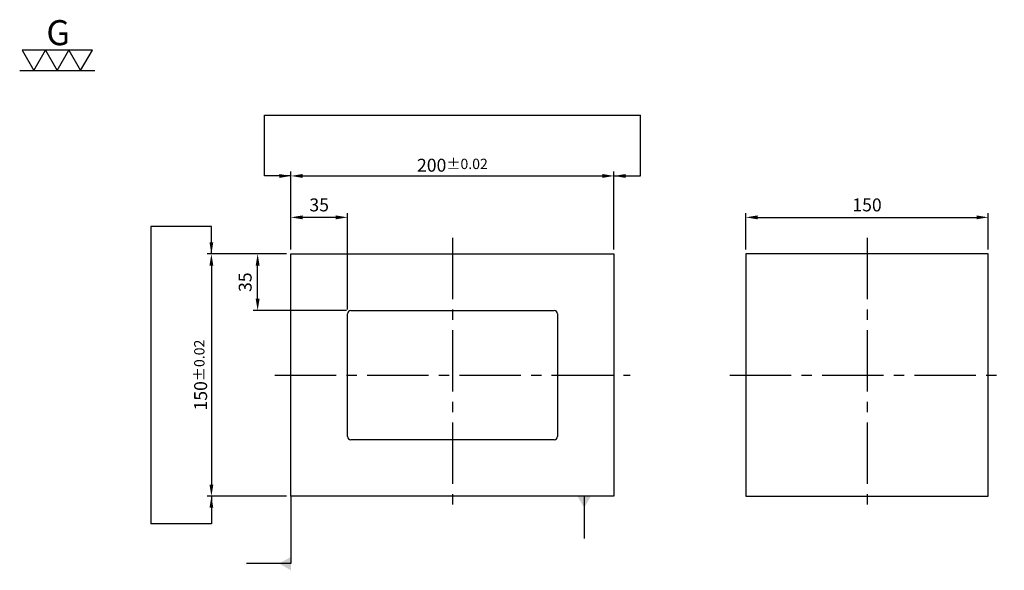
# Model space of a CAD drawing. Units: millimetres. Extents: x 9457 to 10067, y -7768 to -7427.
import ezdxf

# ---------------------------------------------------------------- set-up
doc = ezdxf.new("R2010")
doc.units = ezdxf.units.MM
doc.linetypes.add('CENTER2', pattern=[28.575, 19.05, -3.175, 3.175, -3.175])
for name, color, linetype in [('01', 4, 'Continuous'), ('CL', 1, 'CENTER2'), ('DIM', 6, 'Continuous'), ('W', 7, 'Continuous')]:
    doc.layers.add(name, color=color, linetype=linetype)
doc.styles.add('TXT-1', font='txt.shx', dxfattribs={"width": 0.9, "bigfont": 'chineset.shx'})
doc.dimstyles.new('ISO-25', dxfattribs={"dimscale": 4, "dimtxt": 2, "dimasz": 1.8, "dimexe": 0.66666, "dimexo": 0.66666, "dimgap": 0.66666, "dimtad": 1, "dimdec": 3, "dimdsep": 46, "dimtxsty": 'TXT-1', "dimcen": -2.5, "dimclrd": 256, "dimclre": 256, "dimclrt": 3, "dimadec": 0, "dimazin": 0, "dimtfac": 0.8, "dimtdec": 3, "dimtmove": 0, "dimatfit": 3, "dimfxl": 0, "dimlwd": -1, "dimarcsym": 0})

# ---------------------------------------------------------------- blocks, each defined once
blk = doc.blocks.new('*D4')
at = {"layer": 'Defpoints', "color": 0}
for p in [(21966.25, -7745.32), (21766.25, -7793.6), (21966.25, -7793.6)]:
    blk.add_point(p, dxfattribs=at)
at = {"layer": 'DIM', "lineweight": -2}
for p, q in [((21766.25, -7790.93), (21766.25, -7742.66)), ((21966.25, -7790.93), (21966.25, -7742.66))]:
    blk.add_line(p, q, dxfattribs=at)
at = {"layer": 'DIM'}
blk.add_line((21773.45, -7745.32), (21959.05, -7745.32), dxfattribs=at)
for points in [[(21773.45, -7744.12), (21773.45, -7746.52), (21766.25, -7745.32)], [(21959.05, -7744.12), (21959.05, -7746.52), (21966.25, -7745.32)]]:
    blk.add_solid(points, dxfattribs=at)
at = {"layer": 'DIM', "color": 3, "insert": (21866.25, -7738.66), "char_height": 8, "attachment_point": 5, "style": 'TXT-1'}
blk.add_mtext('200{\\H6.400000;±0.02}', dxfattribs=at)
blk = doc.blocks.new('*D5')
at = {"layer": 'Defpoints', "color": 0}
for p in [(21766.25, -7793.6), (21717.01, -7943.6), (21766.25, -7943.6)]:
    blk.add_point(p, dxfattribs=at)
at = {"layer": 'DIM', "lineweight": -2}
for p, q in [((21763.58, -7793.6), (21714.34, -7793.6)), ((21763.58, -7943.6), (21714.34, -7943.6))]:
    blk.add_line(p, q, dxfattribs=at)
at = {"layer": 'DIM'}
blk.add_line((21717.01, -7800.8), (21717.01, -7936.4), dxfattribs=at)
for points in [[(21715.81, -7800.8), (21718.21, -7800.8), (21717.01, -7793.6)], [(21715.81, -7936.4), (21718.21, -7936.4), (21717.01, -7943.6)]]:
    blk.add_solid(points, dxfattribs=at)
at = {"layer": 'DIM', "color": 3, "insert": (21710.34, -7868.6), "char_height": 8, "attachment_point": 5, "rotation": 90, "style": 'TXT-1'}
blk.add_mtext('150{\\H6.400000;±0.02}', dxfattribs=at)
blk = doc.blocks.new('*D6')
at = {"layer": 'Defpoints', "color": 0}
for p in [(21766.25, -7770.95), (21766.25, -7793.6), (21801.25, -7830.6)]:
    blk.add_point(p, dxfattribs=at)
at = {"layer": 'DIM', "lineweight": -2}
for p, q in [((21766.25, -7790.93), (21766.25, -7768.29)), ((21801.25, -7827.93), (21801.25, -7768.29))]:
    blk.add_line(p, q, dxfattribs=at)
at = {"layer": 'DIM'}
blk.add_line((21794.05, -7770.95), (21773.45, -7770.95), dxfattribs=at)
for points in [[(21773.45, -7769.75), (21773.45, -7772.15), (21766.25, -7770.95)], [(21794.05, -7769.75), (21794.05, -7772.15), (21801.25, -7770.95)]]:
    blk.add_solid(points, dxfattribs=at)
at = {"layer": 'DIM', "color": 3, "insert": (21783.75, -7764.29), "char_height": 8, "attachment_point": 5, "style": 'TXT-1'}
blk.add_mtext('35', dxfattribs=at)
blk = doc.blocks.new('*D7')
at = {"layer": 'Defpoints', "color": 0}
for p in [(21745.64, -7793.6), (21766.25, -7793.6), (21803.25, -7828.6)]:
    blk.add_point(p, dxfattribs=at)
at = {"layer": 'DIM', "lineweight": -2}
for p, q in [((21763.58, -7793.6), (21742.97, -7793.6)), ((21800.58, -7828.6), (21742.97, -7828.6))]:
    blk.add_line(p, q, dxfattribs=at)
at = {"layer": 'DIM'}
blk.add_line((21745.64, -7821.4), (21745.64, -7800.8), dxfattribs=at)
for points in [[(21744.44, -7800.8), (21746.84, -7800.8), (21745.64, -7793.6)], [(21744.44, -7821.4), (21746.84, -7821.4), (21745.64, -7828.6)]]:
    blk.add_solid(points, dxfattribs=at)
at = {"layer": 'DIM', "color": 3, "insert": (21738.97, -7811.1), "char_height": 8, "attachment_point": 5, "rotation": 90, "style": 'TXT-1'}
blk.add_mtext('35', dxfattribs=at)
blk = doc.blocks.new('*D8')
at = {"layer": 'Defpoints', "color": 0}
for p in [(22197.98, -7770.95), (22047.98, -7793.6), (22197.98, -7793.6)]:
    blk.add_point(p, dxfattribs=at)
at = {"layer": 'DIM', "lineweight": -2}
for p, q in [((22047.98, -7790.93), (22047.98, -7768.29)), ((22197.98, -7790.93), (22197.98, -7768.29))]:
    blk.add_line(p, q, dxfattribs=at)
at = {"layer": 'DIM'}
blk.add_line((22055.18, -7770.95), (22190.78, -7770.95), dxfattribs=at)
for points in [[(22055.18, -7769.75), (22055.18, -7772.15), (22047.98, -7770.95)], [(22190.78, -7769.75), (22190.78, -7772.15), (22197.98, -7770.95)]]:
    blk.add_solid(points, dxfattribs=at)
at = {"layer": 'DIM', "color": 3, "insert": (22122.98, -7764.29), "char_height": 8, "attachment_point": 5, "style": 'TXT-1'}
blk.add_mtext('150', dxfattribs=at)
blk = doc.blocks.new('3G-上橫-線')
at = {"layer": '01'}
for p, q in [((2.5, 4.33), (5, 0)), ((7.5, 4.33), (2.5, 4.33)), ((5, 0), (7.5, 4.33)), ((7.5, 4.33), (10, 0)), ((12.5, 4.33), (7.5, 4.33)), ((10, 0), (12.5, 4.33)), ((12.5, 4.33), (15, 0)), ((17.5, 4.33), (12.5, 4.33)), ((15, 0), (17.5, 4.33)), ((2, 0), (18, 0))]:
    blk.add_line(p, q, dxfattribs=at)
blk.add_text('G', height=5.35, dxfattribs=at).set_placement((7.69, 5.39))

msp = doc.modelspace()

# ---------------------------------------------------------------- linework, layer by layer
at = {"layer": 'CL', "ltscale": 2}
for p, q in [((9725.1587, -7561.9113), (9725.1587, -7731.9113)), ((9981.8869, -7561.9113), (9981.8869, -7731.9113)), ((9615.1587, -7646.9113), (9835.1587, -7646.9113)), ((9896.8869, -7646.9113), (10066.8869, -7646.9113))]:
    msp.add_line(p, q, dxfattribs=at)
at = {"layer": 'DIM'}
for p, q in [((9608.7565, -7485.9871), (9841.5609, -7485.9871)), ((9538.4148, -7554.845), (9538.4148, -7738.9775)), ((9625.1587, -7721.9113), (9625.1587, -7763.6395))]:
    msp.add_line(p, q, dxfattribs=at)
at = {"layer": 'W'}
for p, q in [((9625.1587, -7721.9113), (9625.1587, -7571.9113)), ((9625.1587, -7571.9113), (9825.1587, -7571.9113)), ((9825.1587, -7571.9113), (9825.1587, -7721.9113)), ((9906.8869, -7571.9113), (9906.8869, -7721.9113)), ((10056.8869, -7571.9113), (9906.8869, -7571.9113)), ((10056.8869, -7721.9113), (10056.8869, -7571.9113)), ((9662.1587, -7606.9113), (9788.1587, -7606.9113)), ((9660.1587, -7684.9113), (9660.1587, -7608.9113)), ((9790.1587, -7608.9113), (9790.1587, -7684.9113)), ((9788.1587, -7686.9113), (9662.1587, -7686.9113)), ((9825.1587, -7721.9113), (9625.1587, -7721.9113)), ((9906.8869, -7721.9113), (10056.8869, -7721.9113))]:
    msp.add_line(p, q, dxfattribs=at)
for centre, start, end in [((9662.1587, -7608.9113), 90, 180), ((9788.1587, -7608.9113), 0, 90), ((9662.1587, -7684.9113), 180, 270), ((9788.1587, -7684.9113), 270, 0)]:
    msp.add_arc(centre, 2, start, end, dxfattribs=at)

# ---------------------------------------------------------------- block references
at = {"xscale": 2.903619757500564, "yscale": 2.903619757500564, "zscale": 2.903619757500001}
msp.add_blockref('3G-上橫-線', (9451.4095, -7458.3302), dxfattribs=at)

# ---------------------------------------------------------------- dimensions: what is measured, and where the dimension line sits
at = {"layer": 'DIM'}
for base, p1, p2, override, picture, middle in [((9825.1587, -7523.6358), (9625.1587, -7571.9113), (9825.1587, -7571.9113), {"dimscale": 4, "dimgap": 0.66666, "dimtol": 1, "dimlim": 0, "dimtp": 0.02, "dimtm": 0.02}, '*D4', (9725.1587, -7516.9692)), ((9625.1587, -7549.2634), (9660.1587, -7608.9113), (9625.1587, -7571.9113), {"dimscale": 4}, '*D6', (9642.6587, -7542.5967)), ((10056.8869, -7549.2634), (9906.8869, -7571.9113), (10056.8869, -7571.9113), {"dimgap": 0.66666, "dimtol": 0, "dimlim": 0, "dimtp": 0.1, "dimtm": 0.1}, '*D8', (9981.8869, -7542.5967))]:
    dim = msp.add_linear_dim(base=base, p1=p1, p2=p2, dimstyle='ISO-25', override=override, dxfattribs=at)
    dim.commit()
    dim.dimension.update_dxf_attribs({"geometry": picture, "text_midpoint": middle, "insert": (-12141.092, 221.6887)})
for base, p1, p2, override, picture, middle in [((9575.9167, -7721.9113), (9625.1587, -7571.9113), (9625.1587, -7721.9113), {"dimscale": 4, "dimtol": 1, "dimtp": 0.02, "dimtm": 0.02}, '*D5', (9569.25, -7646.9113)), ((9604.5481, -7571.9113), (9662.1587, -7606.9113), (9625.1587, -7571.9113), {"dimscale": 4}, '*D7', (9597.8815, -7589.4113))]:
    dim = msp.add_linear_dim(base=base, p1=p1, p2=p2, angle=90, dimstyle='ISO-25', override=override, dxfattribs=at)
    dim.commit()
    dim.dimension.update_dxf_attribs({"geometry": picture, "text_midpoint": middle, "insert": (-12141.092, 221.6887)})

# ---------------------------------------------------------------- leaders
for points, override in [([(9625.1587, -7523.6358), (9608.7565, -7523.6358), (9608.7565, -7485.9871)], {"dimscale": 4}), ([(9825.1587, -7523.6358), (9841.5609, -7523.6358), (9841.5609, -7485.9871)], {"dimscale": 4}), ([(9575.9167, -7571.9113), (9575.9167, -7554.845), (9538.4148, -7554.845)], {"dimscale": 4}), ([(9575.9167, -7721.9113), (9575.9167, -7738.9775), (9538.4148, -7738.9775)], {"dimscale": 4}), ([(9806.7264, -7721.9113), (9806.7264, -7748.0109)], {"dimgap": 0.66666, "dimtad": 0, "dimldrblk": 'DatumFilled'}), ([(9625.1587, -7763.6395), (9597.7535, -7763.6395)], {"dimtad": 0, "dimldrblk": 'DatumFilled'})]:
    msp.add_leader(points, dimstyle='ISO-25', override=override, dxfattribs=at)

doc.saveas('drawing.dxf')
